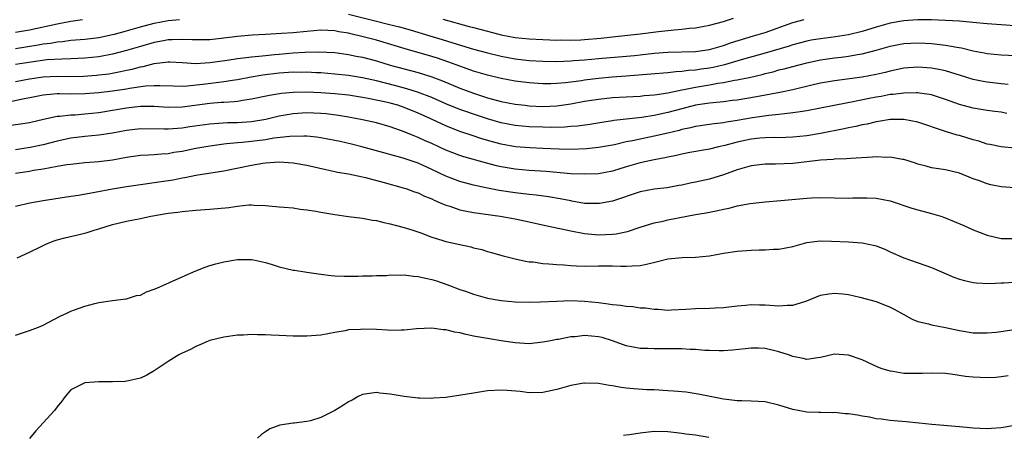
# Model space of a CAD drawing. Units: inches. Extents: x 2532000 to 2535000, y 1554000 to 1557000.
# Drawn here: x 2534550 to 2534691, y 1554413 to 1554473 of the extents above; entities that cross this region are included whole.
import ezdxf

# ---------------------------------------------------------------- set-up
doc = ezdxf.new("R2010")
doc.units = ezdxf.units.IN
doc.header["$MEASUREMENT"] = 0
doc.layers.add('LD25321554_2ft', color=135, linetype='Continuous')

msp = doc.modelspace()

# ---------------------------------------------------------------- linework, layer by layer
at = {"layer": 'LD25321554_2ft'}
for points, elevation in [([(2534597, 1554474.15), (2534601, 1554473.12), (2534602.71, 1554472.71), (2534604.31, 1554472.31), (2534605.86, 1554471.86), (2534608.69, 1554471), (2534610.49, 1554470.49), (2534612, 1554470), (2534615, 1554469.1), (2534617, 1554468.56), (2534619, 1554468.07), (2534621, 1554467.69), (2534623, 1554467.46), (2534625, 1554467.36), (2534627, 1554467.33), (2534629, 1554467.41), (2534629.44, 1554467.44), (2534631, 1554467.57), (2534633, 1554467.76), (2534638.19, 1554468.19), (2534639, 1554468.27), (2534641, 1554468.5), (2534643, 1554468.67), (2534647, 1554468.77), (2534649, 1554469.04), (2534651, 1554469.64), (2534652, 1554470), (2534655.34, 1554471), (2534657, 1554471.52), (2534661, 1554472.92), (2534662.64, 1554473.36)], 7784), ([(2534549, 1554469.18), (2534552.29, 1554469.71), (2534553, 1554469.84), (2534554.04, 1554469.96), (2534555, 1554470.16), (2534555.79, 1554470.21), (2534557, 1554470.38), (2534559, 1554470.55), (2534561, 1554470.79), (2534563, 1554471.19), (2534563.25, 1554471.25), (2534565, 1554471.73), (2534567, 1554472.32), (2534569, 1554472.83), (2534571, 1554473.21), (2534572.62, 1554473.38)], 7784), ([(2534549, 1554471.53), (2534551, 1554471.88), (2534555, 1554472.76), (2534557, 1554473.11), (2534558.64, 1554473.36)], 7782), ([(2534693, 1554472.47), (2534691, 1554472.59), (2534689, 1554472.74), (2534686.95, 1554472.95), (2534685, 1554473.12), (2534683, 1554473.23), (2534681, 1554473.3), (2534679, 1554473.3), (2534677, 1554473.17), (2534675, 1554472.83), (2534673, 1554472.26), (2534671, 1554471.64), (2534669, 1554471.15), (2534667.14, 1554470.86), (2534665, 1554470.6), (2534663.63, 1554470.37), (2534663, 1554470.25), (2534661, 1554469.73), (2534660.45, 1554469.55), (2534657, 1554468.53), (2534653.55, 1554467.55), (2534651.16, 1554466.84), (2534649.53, 1554466.47), (2534649, 1554466.37), (2534647.8, 1554466.2), (2534647, 1554466.07), (2534645.98, 1554466.02), (2534645, 1554465.87), (2534644.16, 1554465.84), (2534643, 1554465.7), (2534640.52, 1554465.48), (2534637, 1554465.22), (2534634.96, 1554465.04), (2534633, 1554464.84), (2534631, 1554464.6), (2534630.53, 1554464.53), (2534628.24, 1554464.24), (2534627, 1554464.14), (2534626.11, 1554464.11), (2534625, 1554464.1), (2534623, 1554464.25), (2534621, 1554464.49), (2534619, 1554464.84), (2534617, 1554465.34), (2534615, 1554465.94), (2534613, 1554466.62), (2534611.28, 1554467.28), (2534609.8, 1554467.8), (2534609, 1554468.05), (2534605.15, 1554469.15), (2534601, 1554470.37), (2534599.11, 1554470.89), (2534597.31, 1554471.31), (2534597, 1554471.39), (2534595.61, 1554471.61), (2534595, 1554471.73), (2534593, 1554471.82), (2534591, 1554471.66), (2534589, 1554471.45), (2534587.33, 1554471.33), (2534585, 1554471.22), (2534583.11, 1554471.11), (2534581, 1554470.91), (2534579, 1554470.66), (2534577, 1554470.45), (2534575, 1554470.42), (2534574.46, 1554470.46), (2534573, 1554470.51), (2534571.58, 1554470.42), (2534571, 1554470.42), (2534570.31, 1554470.31), (2534569, 1554470.04), (2534567, 1554469.49), (2534565, 1554468.91), (2534563, 1554468.39), (2534561, 1554468.01), (2534559, 1554467.78), (2534557, 1554467.68), (2534555.67, 1554467.67), (2534553.54, 1554467.54), (2534551.24, 1554467.24), (2534549, 1554466.86)], 7786), ([(2534610.56, 1554473.44), (2534614.38, 1554472.38), (2534615, 1554472.2), (2534617, 1554471.67), (2534619, 1554471.17), (2534621, 1554470.78), (2534623, 1554470.56), (2534625, 1554470.47), (2534627, 1554470.41), (2534627.58, 1554470.42), (2534629, 1554470.39), (2534630.44, 1554470.44), (2534631, 1554470.48), (2534633.32, 1554470.68), (2534635, 1554470.88), (2534639, 1554471.3), (2534641.63, 1554471.63), (2534643.9, 1554471.9), (2534645, 1554471.98), (2534646.11, 1554472.11), (2534647, 1554472.17), (2534649, 1554472.54), (2534651, 1554473.08), (2534652.44, 1554473.56)], 7782), ([(2534549, 1554464.41), (2534551, 1554464.81), (2534553, 1554465.11), (2534555, 1554465.2), (2534556.83, 1554465.17), (2534558.8, 1554465.2), (2534560.67, 1554465.33), (2534561, 1554465.37), (2534562.45, 1554465.55), (2534564.15, 1554465.85), (2534565, 1554466.05), (2534565.79, 1554466.21), (2534567, 1554466.54), (2534567.4, 1554466.6), (2534569, 1554467.02), (2534571, 1554467.26), (2534571.26, 1554467.26), (2534573, 1554467.16), (2534575, 1554467.04), (2534577, 1554467.16), (2534579.52, 1554467.52), (2534581, 1554467.75), (2534581.83, 1554467.83), (2534583, 1554467.99), (2534584.07, 1554468.07), (2534585, 1554468.19), (2534586.31, 1554468.31), (2534587, 1554468.39), (2534589, 1554468.56), (2534590.67, 1554468.67), (2534592.73, 1554468.73), (2534595, 1554468.61), (2534597, 1554468.32), (2534598.09, 1554468.09), (2534599, 1554467.92), (2534601, 1554467.39), (2534603, 1554466.8), (2534607, 1554465.73), (2534609, 1554465.1), (2534610.51, 1554464.51), (2534613, 1554463.47), (2534615, 1554462.74), (2534617, 1554462.09), (2534619, 1554461.55), (2534621, 1554461.18), (2534622.42, 1554461), (2534623, 1554460.93), (2534625, 1554460.82), (2534627, 1554460.92), (2534629, 1554461.23), (2534631, 1554461.59), (2534633, 1554461.89), (2534635, 1554462.11), (2534637, 1554462.24), (2534639, 1554462.33), (2534639.6, 1554462.4), (2534641, 1554462.49), (2534641.42, 1554462.58), (2534643, 1554462.81), (2534645, 1554463.24), (2534645.28, 1554463.28), (2534647, 1554463.62), (2534649, 1554463.95), (2534650.17, 1554464.17), (2534651, 1554464.28), (2534652.6, 1554464.6), (2534653, 1554464.65), (2534654.94, 1554465.06), (2534656.56, 1554465.44), (2534657, 1554465.57), (2534658.16, 1554465.84), (2534659, 1554466.09), (2534659.74, 1554466.26), (2534661, 1554466.61), (2534663, 1554467.12), (2534665, 1554467.54), (2534667, 1554467.84), (2534667.96, 1554467.96), (2534669, 1554468.08), (2534670.32, 1554468.32), (2534671, 1554468.41), (2534673, 1554468.96), (2534675, 1554469.52), (2534676.24, 1554469.76), (2534677, 1554469.89), (2534679, 1554470), (2534680.06, 1554469.94), (2534681, 1554469.92), (2534682.25, 1554469.75), (2534683, 1554469.69), (2534684.62, 1554469.38), (2534685.28, 1554469.28), (2534687, 1554468.87), (2534688.58, 1554468.58), (2534689, 1554468.49), (2534691, 1554468.3), (2534694.14, 1554468.14)], 7788), ([(2534692.02, 1554464.02), (2534691, 1554464.11), (2534689, 1554464.33), (2534688.42, 1554464.42), (2534687, 1554464.7), (2534685, 1554465.34), (2534684.53, 1554465.47), (2534683, 1554465.96), (2534681.81, 1554466.19), (2534681, 1554466.37), (2534679, 1554466.51), (2534677, 1554466.33), (2534675, 1554465.9), (2534674.29, 1554465.71), (2534673, 1554465.42), (2534671, 1554465.05), (2534667, 1554464.53), (2534665, 1554464.18), (2534663.95, 1554463.95), (2534661, 1554463.25), (2534659.14, 1554462.86), (2534655.78, 1554462.22), (2534653, 1554461.76), (2534652.33, 1554461.67), (2534651, 1554461.52), (2534650.55, 1554461.45), (2534649, 1554461.3), (2534647, 1554461.01), (2534645, 1554460.51), (2534643, 1554459.95), (2534641, 1554459.51), (2534639.24, 1554459.24), (2534635.21, 1554458.79), (2534635, 1554458.75), (2534633.46, 1554458.54), (2534631.75, 1554458.25), (2534629.99, 1554458.01), (2534629, 1554457.94), (2534628.14, 1554457.86), (2534626.18, 1554457.82), (2534625, 1554457.84), (2534623, 1554457.89), (2534622, 1554458), (2534621, 1554458.08), (2534619, 1554458.47), (2534617, 1554459.05), (2534615, 1554459.71), (2534614.04, 1554460.04), (2534613, 1554460.41), (2534611, 1554461.22), (2534609, 1554462.1), (2534606.9, 1554462.9), (2534605.38, 1554463.38), (2534603.81, 1554463.81), (2534601, 1554464.51), (2534599, 1554464.95), (2534597, 1554465.28), (2534595, 1554465.5), (2534593, 1554465.66), (2534592.32, 1554465.68), (2534591, 1554465.76), (2534590.25, 1554465.75), (2534589, 1554465.76), (2534587, 1554465.63), (2534584.65, 1554465.35), (2534582.95, 1554465.05), (2534581, 1554464.67), (2534580.62, 1554464.62), (2534579, 1554464.36), (2534578.28, 1554464.28), (2534575.98, 1554463.98), (2534573.75, 1554463.75), (2534573, 1554463.73), (2534571.74, 1554463.74), (2534569.82, 1554463.82), (2534569, 1554463.8), (2534567.74, 1554463.74), (2534565.41, 1554463.41), (2534565, 1554463.33), (2534563, 1554463.03), (2534561, 1554462.79), (2534559, 1554462.63), (2534557, 1554462.61), (2534555.36, 1554462.64), (2534555, 1554462.63), (2534553.49, 1554462.51), (2534553, 1554462.46), (2534551.79, 1554462.21), (2534549.83, 1554461.83), (2534548.47, 1554461.53)], 7790), ([(2534691.83, 1554459.83), (2534691, 1554460), (2534690.1, 1554460.1), (2534689, 1554460.25), (2534687, 1554460.58), (2534685, 1554461.12), (2534683, 1554461.84), (2534681, 1554462.49), (2534679.26, 1554462.74), (2534679, 1554462.8), (2534678.81, 1554462.81), (2534677, 1554462.77), (2534675.44, 1554462.56), (2534675, 1554462.54), (2534673.71, 1554462.29), (2534673, 1554462.19), (2534672.01, 1554461.99), (2534669.43, 1554461.43), (2534668.7, 1554461.3), (2534666.95, 1554460.95), (2534663, 1554460.2), (2534662.08, 1554460.08), (2534661, 1554459.89), (2534659.78, 1554459.78), (2534659, 1554459.66), (2534657.53, 1554459.53), (2534655.21, 1554459.21), (2534653, 1554458.82), (2534651.42, 1554458.57), (2534651, 1554458.48), (2534649.67, 1554458.33), (2534647, 1554457.93), (2534646.25, 1554457.75), (2534645, 1554457.49), (2534644.62, 1554457.38), (2534643, 1554456.99), (2534641, 1554456.53), (2534639, 1554456.13), (2534637.89, 1554455.89), (2534637, 1554455.71), (2534635.32, 1554455.32), (2534633, 1554454.89), (2534631.29, 1554454.71), (2534629, 1554454.63), (2534627.33, 1554454.67), (2534625, 1554454.79), (2534623.13, 1554454.87), (2534621.02, 1554455.02), (2534619, 1554455.38), (2534617.72, 1554455.72), (2534616.17, 1554456.17), (2534614.67, 1554456.67), (2534613, 1554457.24), (2534611, 1554458.03), (2534608.93, 1554459), (2534607, 1554459.88), (2534605, 1554460.69), (2534604.07, 1554461), (2534603, 1554461.3), (2534602.6, 1554461.4), (2534600.05, 1554461.95), (2534599, 1554462.14), (2534597, 1554462.44), (2534595, 1554462.64), (2534593, 1554462.79), (2534591, 1554462.88), (2534589, 1554462.83), (2534587.32, 1554462.68), (2534585.58, 1554462.42), (2534583, 1554461.87), (2534581.69, 1554461.69), (2534581, 1554461.56), (2534580.51, 1554461.49), (2534579, 1554461.42), (2534578.62, 1554461.38), (2534577, 1554461.28), (2534573, 1554460.73), (2534571, 1554460.7), (2534569, 1554460.83), (2534567, 1554460.84), (2534565, 1554460.59), (2534563, 1554460.23), (2534561, 1554459.92), (2534559, 1554459.71), (2534557.6, 1554459.6), (2534557, 1554459.57), (2534555.37, 1554459.37), (2534555, 1554459.36), (2534553.05, 1554458.95), (2534551, 1554458.49), (2534549.71, 1554458.29), (2534547.95, 1554458.05)], 7792), ([(2534693, 1554454.82), (2534691, 1554454.99), (2534689.36, 1554455.36), (2534689, 1554455.4), (2534687.81, 1554455.81), (2534687, 1554456), (2534685, 1554456.63), (2534684.7, 1554456.7), (2534683, 1554457.23), (2534679, 1554458.56), (2534677, 1554458.95), (2534675, 1554458.93), (2534673.36, 1554458.64), (2534673, 1554458.6), (2534671.72, 1554458.28), (2534671, 1554458.17), (2534670.07, 1554457.93), (2534669, 1554457.75), (2534668.4, 1554457.6), (2534665, 1554456.92), (2534663, 1554456.59), (2534661, 1554456.39), (2534659, 1554456.33), (2534658.34, 1554456.34), (2534657, 1554456.31), (2534656.25, 1554456.25), (2534655, 1554456.12), (2534653, 1554455.69), (2534651.2, 1554455.2), (2534650.31, 1554455), (2534649, 1554454.66), (2534646.17, 1554454.17), (2534645, 1554453.94), (2534644.25, 1554453.75), (2534643, 1554453.52), (2534642.58, 1554453.42), (2534641, 1554453.14), (2534639, 1554452.71), (2534637, 1554452.11), (2534635, 1554451.49), (2534633, 1554451.12), (2534631, 1554451.05), (2534629, 1554451.14), (2534625.44, 1554451.44), (2534623, 1554451.61), (2534621, 1554451.79), (2534619, 1554452.13), (2534618.29, 1554452.29), (2534616.7, 1554452.7), (2534613.58, 1554453.58), (2534613, 1554453.77), (2534611, 1554454.55), (2534609, 1554455.49), (2534607.94, 1554455.94), (2534607, 1554456.37), (2534606.53, 1554456.53), (2534605, 1554457.19), (2534603, 1554457.9), (2534601, 1554458.45), (2534599, 1554458.91), (2534597, 1554459.28), (2534595.52, 1554459.52), (2534593.75, 1554459.75), (2534593, 1554459.82), (2534591, 1554459.92), (2534589, 1554459.78), (2534587, 1554459.41), (2534585.05, 1554458.95), (2534583, 1554458.62), (2534581, 1554458.49), (2534579.53, 1554458.47), (2534577.65, 1554458.35), (2534577, 1554458.29), (2534574.13, 1554457.87), (2534573, 1554457.69), (2534572.33, 1554457.67), (2534571, 1554457.54), (2534570.42, 1554457.58), (2534567, 1554457.6), (2534565, 1554457.37), (2534563, 1554457), (2534561, 1554456.68), (2534559, 1554456.49), (2534557, 1554456.25), (2534555, 1554455.84), (2534553, 1554455.32), (2534551.11, 1554454.89), (2534549, 1554454.58)], 7794), ([(2534693, 1554449.08), (2534691, 1554449.25), (2534689.54, 1554449.54), (2534689, 1554449.68), (2534687.88, 1554450.12), (2534687, 1554450.41), (2534685, 1554451.21), (2534683, 1554451.69), (2534681, 1554452), (2534680.2, 1554452.2), (2534679, 1554452.53), (2534678.66, 1554452.66), (2534677, 1554453.18), (2534676.81, 1554453.19), (2534675, 1554453.53), (2534674.51, 1554453.49), (2534673, 1554453.56), (2534672.49, 1554453.51), (2534669.35, 1554453.35), (2534668.73, 1554453.27), (2534667, 1554453.23), (2534666.8, 1554453.2), (2534665, 1554453.09), (2534663, 1554452.83), (2534661, 1554452.6), (2534658.51, 1554452.51), (2534657, 1554452.51), (2534655, 1554452.28), (2534653, 1554451.7), (2534651.01, 1554450.99), (2534649, 1554450.37), (2534647, 1554449.92), (2534646.23, 1554449.77), (2534645, 1554449.5), (2534644.58, 1554449.42), (2534642.88, 1554449.11), (2534641, 1554448.89), (2534639, 1554448.51), (2534635, 1554447.19), (2534633.16, 1554446.84), (2534633, 1554446.82), (2534631.15, 1554446.85), (2534631, 1554446.86), (2534629.18, 1554447.18), (2534629, 1554447.2), (2534627.5, 1554447.5), (2534625.78, 1554447.78), (2534624.02, 1554448.02), (2534623, 1554448.13), (2534621, 1554448.37), (2534618.71, 1554448.71), (2534617, 1554449.05), (2534615, 1554449.49), (2534613, 1554450.02), (2534611, 1554450.79), (2534609, 1554451.76), (2534607, 1554452.66), (2534605, 1554453.33), (2534604.54, 1554453.46), (2534601, 1554454.41), (2534598.92, 1554455), (2534597.39, 1554455.39), (2534595.76, 1554455.76), (2534595, 1554455.92), (2534593, 1554456.3), (2534592.39, 1554456.39), (2534591, 1554456.53), (2534590.56, 1554456.56), (2534588.52, 1554456.52), (2534586.24, 1554456.24), (2534585, 1554456.02), (2534583, 1554455.77), (2534581.64, 1554455.64), (2534581, 1554455.6), (2534579.42, 1554455.42), (2534579, 1554455.4), (2534577, 1554455.11), (2534575, 1554454.77), (2534573, 1554454.36), (2534571.83, 1554454.17), (2534571, 1554454.01), (2534570.04, 1554453.96), (2534569, 1554453.85), (2534568.17, 1554453.83), (2534567, 1554453.74), (2534565, 1554453.48), (2534563, 1554453.11), (2534561, 1554452.84), (2534559, 1554452.69), (2534557, 1554452.47), (2534556.39, 1554452.39), (2534555, 1554452.15), (2534554, 1554452), (2534553, 1554451.8), (2534551.59, 1554451.59), (2534551, 1554451.47), (2534549, 1554451.17)], 7796), ([(2534549, 1554446.44), (2534551.08, 1554446.92), (2534553, 1554447.29), (2534557, 1554447.91), (2534558.06, 1554448.06), (2534560.45, 1554448.45), (2534563, 1554448.95), (2534565, 1554449.3), (2534567, 1554449.59), (2534569.99, 1554449.99), (2534571.73, 1554450.27), (2534573, 1554450.53), (2534573.41, 1554450.59), (2534575, 1554450.93), (2534579, 1554451.55), (2534583, 1554452.37), (2534584.65, 1554452.65), (2534585, 1554452.7), (2534587, 1554452.83), (2534589, 1554452.69), (2534591, 1554452.35), (2534593.72, 1554451.72), (2534595, 1554451.47), (2534595.38, 1554451.38), (2534597, 1554451.11), (2534599, 1554450.67), (2534599.43, 1554450.57), (2534602.14, 1554449.86), (2534604.88, 1554449.12), (2534605.26, 1554449), (2534606.51, 1554448.51), (2534607, 1554448.37), (2534607.91, 1554447.91), (2534609, 1554447.49), (2534609.32, 1554447.32), (2534610.11, 1554447), (2534611, 1554446.6), (2534611.56, 1554446.44), (2534613, 1554445.94), (2534613.76, 1554445.76), (2534615, 1554445.56), (2534618.85, 1554445), (2534621, 1554444.63), (2534622.36, 1554444.36), (2534625.62, 1554443.62), (2534629, 1554442.88), (2534631, 1554442.49), (2534631.53, 1554442.47), (2534633, 1554442.33), (2534635, 1554442.42), (2534635.54, 1554442.46), (2534637.18, 1554442.82), (2534639, 1554443.43), (2534641, 1554444.03), (2534642.3, 1554444.3), (2534643, 1554444.46), (2534645.73, 1554445), (2534647, 1554445.24), (2534648.5, 1554445.5), (2534649, 1554445.6), (2534650.19, 1554445.81), (2534651, 1554446), (2534651.84, 1554446.16), (2534653, 1554446.48), (2534654.86, 1554446.86), (2534657, 1554447.09), (2534659.27, 1554447.27), (2534663, 1554447.63), (2534663.67, 1554447.67), (2534665, 1554447.71), (2534669, 1554447.62), (2534669.64, 1554447.64), (2534671, 1554447.65), (2534671.64, 1554447.64), (2534673, 1554447.59), (2534675, 1554447.21), (2534678.16, 1554446.16), (2534679, 1554445.92), (2534681, 1554445.4), (2534682.32, 1554445), (2534682.83, 1554444.83), (2534685.66, 1554443.66), (2534687, 1554443.04), (2534689, 1554442.25), (2534691, 1554441.79), (2534693, 1554441.81)], 7798), ([(2534549.25, 1554439), (2534551, 1554439.8), (2534552.6, 1554440.6), (2534553.45, 1554441), (2534554.56, 1554441.44), (2534555, 1554441.59), (2534556.09, 1554441.91), (2534559, 1554442.58), (2534559.33, 1554442.67), (2534560.34, 1554443), (2534561, 1554443.18), (2534563, 1554443.8), (2534565, 1554444.28), (2534567, 1554444.67), (2534568.5, 1554445), (2534571, 1554445.43), (2534572.41, 1554445.59), (2534573, 1554445.69), (2534575, 1554445.89), (2534577, 1554446.03), (2534579.72, 1554446.28), (2534581, 1554446.47), (2534582.64, 1554446.64), (2534583, 1554446.64), (2534583.4, 1554446.6), (2534585, 1554446.57), (2534585.5, 1554446.5), (2534587, 1554446.38), (2534587.7, 1554446.3), (2534589, 1554446.2), (2534590.04, 1554446.04), (2534591, 1554445.92), (2534592.26, 1554445.74), (2534593, 1554445.58), (2534595, 1554445.25), (2534596.96, 1554444.96), (2534599, 1554444.72), (2534600.45, 1554444.45), (2534601, 1554444.38), (2534602.09, 1554444.09), (2534603, 1554443.91), (2534603.71, 1554443.71), (2534605, 1554443.39), (2534606.24, 1554443), (2534607.39, 1554442.61), (2534609, 1554442), (2534610.43, 1554441.57), (2534611, 1554441.38), (2534613, 1554440.92), (2534614.59, 1554440.59), (2534615, 1554440.46), (2534616.2, 1554440.2), (2534617, 1554439.93), (2534617.74, 1554439.74), (2534619.28, 1554439.28), (2534621, 1554438.84), (2534622.5, 1554438.5), (2534623, 1554438.45), (2534623.6, 1554438.41), (2534625, 1554438.2), (2534625.85, 1554438.15), (2534627, 1554438.03), (2534628.02, 1554437.98), (2534629, 1554437.88), (2534629.84, 1554437.84), (2534631, 1554437.82), (2534633, 1554437.86), (2534634.16, 1554437.84), (2534635, 1554437.86), (2534636.21, 1554437.79), (2534637, 1554437.78), (2534637.84, 1554437.84), (2534639, 1554437.88), (2534639.93, 1554438.07), (2534641.52, 1554438.48), (2534643, 1554438.88), (2534645.07, 1554439.07), (2534647, 1554439.09), (2534649, 1554439.31), (2534651, 1554439.69), (2534653, 1554439.98), (2534655, 1554440.11), (2534656.14, 1554440.14), (2534657, 1554440.14), (2534658.23, 1554440.23), (2534659, 1554440.25), (2534661, 1554440.65), (2534663, 1554441.2), (2534664.57, 1554441.43), (2534665, 1554441.46), (2534666.57, 1554441.43), (2534669, 1554441.29), (2534671, 1554441.16), (2534672.8, 1554440.8), (2534673, 1554440.73), (2534674.24, 1554440.24), (2534675, 1554439.88), (2534677, 1554438.98), (2534681, 1554437.63), (2534684.21, 1554436.21), (2534685, 1554435.95), (2534685.73, 1554435.73), (2534687, 1554435.46), (2534687.4, 1554435.4), (2534689.3, 1554435.3), (2534691, 1554435.38), (2534691.38, 1554435.38), (2534695, 1554435.64)], 7800), ([(2534549, 1554427.85), (2534551, 1554428.51), (2534552.31, 1554429), (2534553, 1554429.31), (2534555.43, 1554430.57), (2534556.39, 1554431), (2534557, 1554431.3), (2534557.5, 1554431.5), (2534559, 1554432.04), (2534560.44, 1554432.44), (2534561, 1554432.57), (2534563, 1554432.87), (2534564.89, 1554433.11), (2534565, 1554433.11), (2534566.43, 1554433.56), (2534567, 1554433.64), (2534567.89, 1554434.11), (2534569, 1554434.47), (2534569.35, 1554434.65), (2534573, 1554436.24), (2534575, 1554437.15), (2534576.32, 1554437.68), (2534577, 1554437.91), (2534577.86, 1554438.14), (2534579, 1554438.42), (2534581, 1554438.76), (2534583, 1554438.77), (2534583.29, 1554438.71), (2534585, 1554438.31), (2534585.98, 1554438.02), (2534587, 1554437.69), (2534589, 1554437.23), (2534589.21, 1554437.21), (2534591, 1554436.92), (2534593, 1554436.64), (2534594.47, 1554436.47), (2534595, 1554436.42), (2534596.38, 1554436.38), (2534598.37, 1554436.37), (2534599, 1554436.39), (2534600.4, 1554436.4), (2534601, 1554436.44), (2534602.47, 1554436.47), (2534603, 1554436.53), (2534604.51, 1554436.51), (2534605, 1554436.54), (2534606.36, 1554436.36), (2534607, 1554436.33), (2534608.07, 1554436.07), (2534609, 1554435.87), (2534609.67, 1554435.67), (2534611.16, 1554435.16), (2534611.55, 1554435), (2534613, 1554434.45), (2534613.82, 1554434.18), (2534615, 1554433.75), (2534617, 1554433.2), (2534619, 1554432.85), (2534621, 1554432.68), (2534623, 1554432.63), (2534624.65, 1554432.65), (2534627, 1554432.77), (2534629, 1554432.83), (2534631, 1554432.77), (2534633, 1554432.56), (2534634.38, 1554432.38), (2534635, 1554432.27), (2534636.16, 1554432.16), (2534637, 1554432.02), (2534637.97, 1554431.97), (2534639, 1554431.81), (2534639.78, 1554431.78), (2534641, 1554431.59), (2534641.61, 1554431.61), (2534643, 1554431.48), (2534643.52, 1554431.52), (2534645.59, 1554431.59), (2534647, 1554431.7), (2534649, 1554431.75), (2534649.81, 1554431.81), (2534651, 1554431.85), (2534653, 1554432.09), (2534654.16, 1554432.16), (2534655, 1554432.27), (2534656.21, 1554432.21), (2534657, 1554432.24), (2534659, 1554432.09), (2534660.18, 1554432.18), (2534661, 1554432.16), (2534662.71, 1554432.71), (2534663, 1554432.78), (2534665, 1554433.62), (2534666.17, 1554433.83), (2534667, 1554433.93), (2534668.18, 1554433.82), (2534669, 1554433.7), (2534670.65, 1554433.35), (2534673, 1554432.73), (2534675, 1554431.91), (2534675.6, 1554431.6), (2534677, 1554430.81), (2534678.18, 1554430.18), (2534679, 1554429.84), (2534680.53, 1554429.47), (2534681, 1554429.33), (2534683, 1554428.97), (2534685, 1554428.54), (2534687, 1554428.19), (2534689, 1554428.17), (2534690.3, 1554428.3), (2534692.62, 1554428.62)], 7802), ([(2534692.02, 1554421.98), (2534691, 1554421.84), (2534690.24, 1554421.76), (2534689, 1554421.71), (2534687, 1554421.8), (2534685.9, 1554421.9), (2534683.77, 1554422.23), (2534683, 1554422.3), (2534681, 1554422.38), (2534679.68, 1554422.32), (2534677, 1554422.32), (2534675.41, 1554422.59), (2534675, 1554422.64), (2534673.89, 1554423), (2534673.25, 1554423.25), (2534671, 1554424.28), (2534669, 1554424.98), (2534667, 1554425.1), (2534665, 1554424.63), (2534664.6, 1554424.6), (2534663, 1554424.36), (2534662.5, 1554424.5), (2534661, 1554424.76), (2534660.38, 1554425), (2534659, 1554425.46), (2534658.4, 1554425.6), (2534657, 1554425.95), (2534656.04, 1554425.96), (2534655, 1554426), (2534654.12, 1554425.88), (2534652.3, 1554425.7), (2534651, 1554425.61), (2534650.4, 1554425.6), (2534649, 1554425.63), (2534648.34, 1554425.66), (2534647, 1554425.77), (2534646.21, 1554425.79), (2534645, 1554425.88), (2534644.12, 1554425.88), (2534643, 1554425.89), (2534641, 1554425.86), (2534640.1, 1554425.91), (2534639, 1554425.93), (2534637, 1554426.32), (2534635.04, 1554427.04), (2534633.51, 1554427.51), (2534633, 1554427.62), (2534631, 1554427.78), (2534629.62, 1554427.62), (2534629, 1554427.6), (2534627.25, 1554427.25), (2534627, 1554427.22), (2534625.84, 1554427), (2534625, 1554426.82), (2534623, 1554426.62), (2534621, 1554426.74), (2534619, 1554427.04), (2534617.31, 1554427.31), (2534617, 1554427.37), (2534615.59, 1554427.59), (2534615, 1554427.73), (2534613.93, 1554427.93), (2534613, 1554428.17), (2534612.29, 1554428.29), (2534611, 1554428.61), (2534610.63, 1554428.63), (2534609, 1554428.85), (2534606.76, 1554428.76), (2534605, 1554428.57), (2534604.59, 1554428.59), (2534603, 1554428.54), (2534602.58, 1554428.58), (2534601, 1554428.66), (2534599, 1554428.72), (2534598.69, 1554428.69), (2534597, 1554428.6), (2534596.48, 1554428.48), (2534595, 1554428.25), (2534594.02, 1554428.02), (2534593, 1554427.85), (2534591, 1554427.69), (2534589.73, 1554427.73), (2534589, 1554427.73), (2534587, 1554427.82), (2534585.83, 1554427.83), (2534585, 1554427.9), (2534583.88, 1554427.88), (2534583, 1554427.95), (2534581.87, 1554427.87), (2534581, 1554427.83), (2534579, 1554427.55), (2534577, 1554427.09), (2534576.76, 1554427), (2534575.56, 1554426.44), (2534575, 1554426.23), (2534574.2, 1554425.8), (2534573, 1554425.25), (2534572.54, 1554425), (2534571, 1554424.05), (2534569.4, 1554423), (2534569, 1554422.7), (2534567.94, 1554422.06), (2534567, 1554421.64), (2534565.28, 1554421.28), (2534565, 1554421.2), (2534564.82, 1554421.18), (2534563, 1554421.1), (2534561, 1554421.1), (2534559, 1554420.96), (2534557, 1554419.96), (2534556.18, 1554419), (2534555.69, 1554418.31), (2534555, 1554417.53), (2534554.64, 1554417), (2534551.95, 1554414.06), (2534551, 1554412.95)], 7804), ([(2534693, 1554414.82), (2534691, 1554414.48), (2534689.61, 1554414.39), (2534689, 1554414.34), (2534687, 1554414.44), (2534686.5, 1554414.5), (2534685, 1554414.64), (2534681.02, 1554414.98), (2534679.18, 1554415.18), (2534677.35, 1554415.35), (2534675, 1554415.53), (2534673.73, 1554415.73), (2534673, 1554415.81), (2534672.03, 1554416.03), (2534671, 1554416.19), (2534670.32, 1554416.32), (2534669, 1554416.5), (2534668.53, 1554416.53), (2534667, 1554416.68), (2534666.66, 1554416.66), (2534665, 1554416.69), (2534664.68, 1554416.68), (2534663, 1554416.73), (2534661, 1554417.13), (2534659, 1554417.77), (2534657, 1554418.22), (2534655, 1554418.34), (2534653.64, 1554418.36), (2534653, 1554418.4), (2534651.43, 1554418.57), (2534651, 1554418.64), (2534649.11, 1554419), (2534647.36, 1554419.36), (2534645.61, 1554419.61), (2534643.79, 1554419.79), (2534643, 1554419.84), (2534641, 1554419.95), (2534639.98, 1554419.98), (2534638.1, 1554420.1), (2534637, 1554420.23), (2534636.29, 1554420.29), (2534635, 1554420.55), (2534634.57, 1554420.57), (2534633, 1554420.87), (2534631, 1554420.92), (2534630.91, 1554420.91), (2534629, 1554420.58), (2534627, 1554420.02), (2534625, 1554419.58), (2534623, 1554419.54), (2534621.71, 1554419.71), (2534619.86, 1554419.86), (2534619, 1554419.9), (2534617, 1554419.8), (2534615.58, 1554419.58), (2534615, 1554419.51), (2534613.18, 1554419.18), (2534611, 1554418.87), (2534609.23, 1554418.77), (2534609, 1554418.73), (2534607.21, 1554418.79), (2534607, 1554418.77), (2534605, 1554419), (2534603.28, 1554419.28), (2534603, 1554419.34), (2534601.5, 1554419.5), (2534601, 1554419.58), (2534599.32, 1554419.32), (2534599, 1554419.29), (2534598.39, 1554419), (2534597.5, 1554418.5), (2534597, 1554418.26), (2534596.25, 1554417.75), (2534595, 1554417), (2534593, 1554415.96), (2534591.51, 1554415.51), (2534591, 1554415.38), (2534589.16, 1554415.16), (2534589, 1554415.16), (2534587.11, 1554414.89), (2534585.65, 1554414.35), (2534585, 1554413.92), (2534584.47, 1554413.53), (2534583.88, 1554413)], 7806), ([(2534648.89, 1554413.11), (2534647, 1554413.42), (2534645.58, 1554413.58), (2534645, 1554413.68), (2534644.23, 1554413.77), (2534643, 1554413.9), (2534641, 1554413.96), (2534639, 1554413.74), (2534637.48, 1554413.48), (2534637, 1554413.42), (2534636.61, 1554413.39)], 7808)]:
    msp.add_lwpolyline(points, dxfattribs=dict(at, elevation=elevation))

doc.saveas('drawing.dxf')
